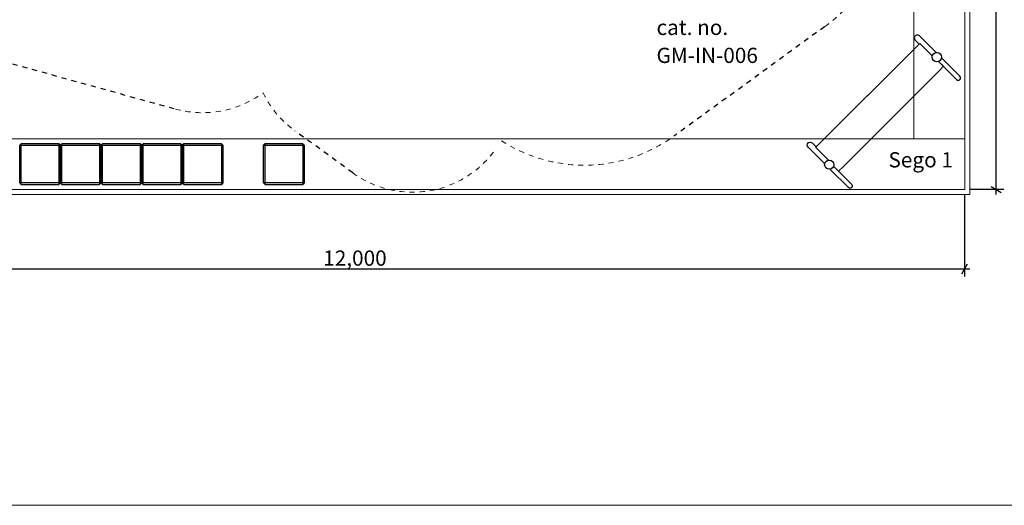
# Model space of a CAD drawing. Units: centimetres. Extents: x 3548 to 6498, y -2061 to 2039.
# Drawn here: x 4720 to 5689, y -2061 to -1583 of the extents above; entities that cross this region are included whole.
import ezdxf

# ---------------------------------------------------------------- set-up
doc = ezdxf.new("R2010")
doc.units = ezdxf.units.CM
doc.header["$MEASUREMENT"] = 0
doc.linetypes.add('ACAD_ISO03W100', pattern=[10, 5, -5])
doc.linetypes.add('Wipeout_Contour', pattern=[1000, 0, -1000])
for name, color, linetype in [('InterSystem-description', 7, 'Continuous'), ('InterSystem-dimension', 7, 'Continuous'), ('InterSystem-drawing', 7, 'Continuous'), ('Widoczne (ISO)', 7, 'Continuous'), ('X-Nawierzchnie', 7, 'Continuous'), ('Zabawki3D', 7, 'Continuous')]:
    doc.layers.add(name, color=color, linetype=linetype)
doc.styles.add('GENERATED_STYLE_1', font='txt')
doc.dimstyles.new('GENERATED_STYLE__2', dxfattribs={"dimtxt": 15, "dimasz": 7.6, "dimexe": 0.18, "dimexo": 5, "dimgap": 0.09, "dimtad": 1, "dimdec": 3, "dimlfac": 0.01, "dimzin": 0, "dimdsep": 46, "dimtxsty": 'GENERATED_STYLE_1', "dimblk": 'ARROWHEAD_2', "dimblk1": 'ARROWHEAD_2', "dimblk2": 'ARROWHEAD_2', "dimcen": 0.09, "dimclrd": 7, "dimclre": 7, "dimclrt": 7, "dimadec": 0, "dimazin": 0, "dimtfac": 1, "dimtdec": 4, "dimtmove": 0, "dimatfit": 3, "dimfxl": 0, "dimtolj": 1, "dimtzin": 0, "dimarcsym": 0})
doc.dimstyles.new('GENERATED_STYLE__4', dxfattribs={"dimtxt": 15, "dimasz": 7.6, "dimexe": 0.18, "dimexo": 5, "dimgap": 0.09, "dimtad": 1, "dimtih": 1, "dimtoh": 1, "dimdec": 3, "dimlfac": 0.01, "dimzin": 0, "dimdsep": 46, "dimtxsty": 'GENERATED_STYLE_1', "dimblk": 'ARROWHEAD_2', "dimblk1": 'ARROWHEAD_2', "dimblk2": 'ARROWHEAD_2', "dimcen": 0.09, "dimclrd": 7, "dimclre": 7, "dimclrt": 7, "dimadec": 0, "dimazin": 0, "dimtfac": 1, "dimtdec": 4, "dimtmove": 0, "dimatfit": 3, "dimfxl": 0, "dimtolj": 1, "dimtzin": 0, "dimarcsym": 0})

# ---------------------------------------------------------------- blocks, each defined once
blk = doc.blocks.new('*D14')
at = {"layer": 'InterSystem-dimension', "linetype": 'Continuous'}
for p, q in [((5681, -100), (5681, -95.11)), ((5688.5, -100), (5655, -100)), ((5686, -102.89), (5676, -97.11)), ((5681, -1750), (5681, -100)), ((5688.5, -1750), (5655, -1750)), ((5676, -1747.11), (5686, -1752.89)), ((5681, -1754.89), (5681, -1750))]:
    blk.add_line(p, q, dxfattribs=at)
at = {"layer": 'InterSystem-dimension', "insert": (5678, -956.34), "char_height": 15, "attachment_point": 7, "rotation": 90, "style": 'GENERATED_STYLE_1'}
blk.add_mtext('\\A1;{\\fArial CE|b0|i0|c238|p34;16,500}', dxfattribs=at)
blk = doc.blocks.new('ARROWHEAD_2')
at = {"color": 0, "linetype": 'Continuous', "lineweight": 0}
for p, q in [((0, 0), (-1, 0)), ((-0.38, -0.66), (0.38, 0.66))]:
    blk.add_line(p, q, dxfattribs=at)
blk = doc.blocks.new('*D15')
at = {"layer": 'InterSystem-dimension', "linetype": 'Continuous'}
for p, q in [((4450, -1835.53), (4450, -1755)), ((5650, -1835.53), (5650, -1755)), ((4445.11, -1828.03), (4450, -1828.03)), ((4452.89, -1823.03), (4447.11, -1833.03)), ((4450, -1828.03), (5650, -1828.03)), ((5647.11, -1833.03), (5652.89, -1823.03)), ((5650, -1828.03), (5654.89, -1828.03))]:
    blk.add_line(p, q, dxfattribs=at)
at = {"layer": 'InterSystem-dimension', "insert": (5018.66, -1825.03), "char_height": 15, "attachment_point": 7, "style": 'GENERATED_STYLE_1'}
blk.add_mtext('\\A1;{\\fArial CE|b0|i0|c238|p34;12,000}', dxfattribs=at)

msp = doc.modelspace()

# ---------------------------------------------------------------- linework, layer by layer
at = {"layer": 'InterSystem-drawing', "linetype": 'Continuous', "flags": 128}
for points in [[(5621.8132, -1615.1517), (5605.3681, -1598.7067, 1), (5601.2529, -1602.8219), (5605.1982, -1606.7673)], [(5512.2117, -1724.7533), (5495.7666, -1708.3082, -1), (5499.8818, -1704.1929), (5503.8272, -1708.1383)]]:
    msp.add_lwpolyline(points, format="xyb", dxfattribs=at)
for points in [[(5618.1382, -1618.7889), (5605.754, -1606.4047), (5604.494, -1607.4534), (5505.9101, -1706.0373)], [(5515.8488, -1721.0783), (5503.4646, -1708.6941), (5504.5133, -1707.4341), (5603.0972, -1608.8501)], [(5624.2292, -1623.9098), (5628.3265, -1628.0071), (5628.6132, -1628.5438), (5628.6132, -1628.9891), (5628.1542, -1629.6816), (5625.4482, -1632.5572), (5545.7611, -1712.2443)], [(5520.9698, -1727.1693), (5525.0671, -1731.2666), (5525.6038, -1731.5532), (5526.049, -1731.5532), (5526.7415, -1731.0942), (5529.6171, -1728.3883), (5609.3042, -1648.7012)]]:
    msp.add_lwpolyline(points, dxfattribs=at)
at = {"layer": 'InterSystem-drawing', "linetype": 'Continuous'}
for centre in [(5622.6195, -1619.6416), (5516.7015, -1725.5596)]:
    msp.add_circle(centre, 4.5617, dxfattribs=at)
at = {"layer": 'Widoczne (ISO)', "linetype": 'ACAD_ISO03W100'}
for p, q in [((5512.1517, -1589.6876), (5363.8589, -1697.4286)), ((4674.2424, -1615.5136), (4873.2195, -1670.7436)), ((5047.7244, -1733.5809), (4990.7696, -1692.2008))]:
    msp.add_line(p, q, dxfattribs=at)
at = {"layer": 'Widoczne (ISO)', "color": 1, "linetype": 'ACAD_ISO03W100', "lineweight": 18}
for centre, radius, start, end in [((5423.9839, -1468.335), 150, 306, 50.7309527), ((4899.9653, -1574.3867), 100, 254.486959, 306.5234138), ((5049.5481, -1611.2991), 100, 205.7528036, 234), ((5275.6911, -1576.0761), 150, 237.1146335, 306)]:
    msp.add_arc(centre, radius, start, end, dxfattribs=at)
at = {"layer": 'X-Nawierzchnie', "color": 89, "linetype": 'Continuous', "lineweight": 18, "flags": 128}
for points in [[(5600, -1700), (5600, -100), (5650, -100), (5650, -1700)], [(4850, -400), (4850, -900), (4500, -900), (4500, -1700), (5600, -1700), (5600, -850.3865), (5150, -850.3865), (5150, -400)], [(5650, -1750), (4450, -1750), (4450, -1700), (5650, -1700)]]:
    msp.add_lwpolyline(points, close=True, dxfattribs=at)
at = {"layer": 'Zabawki3D', "linetype": 'Continuous', "flags": 128}
for points in [[(4721.5, -1705), (4720, -1706.5)], [(4721.5, -1745), (4721.5, -1743.5), (4721.5, -1706.5), (4721.5, -1705)], [(4758.5, -1705), (4721.5, -1705)], [(4758.5, -1705), (4758.5, -1706.5), (4758.5, -1743.5), (4758.5, -1745)], [(4760, -1706.5), (4758.5, -1705)], [(4761.5, -1705), (4760, -1706.5)], [(4761.5, -1705), (4760, -1706.5)], [(4761.5, -1745), (4761.5, -1743.5), (4761.5, -1706.5), (4761.5, -1705)], [(4798.5, -1705), (4761.5, -1705)], [(4761.5, -1745), (4761.5, -1743.5), (4761.5, -1706.5), (4761.5, -1705)], [(4798.5, -1705), (4761.5, -1705)], [(4798.5, -1705), (4798.5, -1706.5), (4798.5, -1743.5), (4798.5, -1745)], [(4800, -1706.5), (4798.5, -1705)], [(4798.5, -1705), (4798.5, -1706.5), (4798.5, -1743.5), (4798.5, -1745)], [(4800, -1706.5), (4798.5, -1705)], [(4801.5, -1705), (4800, -1706.5)], [(4801.5, -1705), (4800, -1706.5)], [(4801.5, -1705), (4800, -1706.5)], [(4801.5, -1745), (4801.5, -1743.5), (4801.5, -1706.5), (4801.5, -1705)], [(4838.5, -1705), (4801.5, -1705)], [(4801.5, -1745), (4801.5, -1743.5), (4801.5, -1706.5), (4801.5, -1705)], [(4838.5, -1705), (4801.5, -1705)], [(4801.5, -1745), (4801.5, -1743.5), (4801.5, -1706.5), (4801.5, -1705)], [(4838.5, -1705), (4801.5, -1705)], [(4838.5, -1705), (4838.5, -1706.5), (4838.5, -1743.5), (4838.5, -1745)], [(4840, -1706.5), (4838.5, -1705)], [(4838.5, -1705), (4838.5, -1706.5), (4838.5, -1743.5), (4838.5, -1745)], [(4840, -1706.5), (4838.5, -1705)], [(4838.5, -1705), (4838.5, -1706.5), (4838.5, -1743.5), (4838.5, -1745)], [(4840, -1706.5), (4838.5, -1705)], [(4841.5, -1705), (4840, -1706.5)], [(4841.5, -1705), (4840, -1706.5)], [(4841.5, -1745), (4841.5, -1743.5), (4841.5, -1706.5), (4841.5, -1705)], [(4878.5, -1705), (4841.5, -1705)], [(4841.5, -1745), (4841.5, -1743.5), (4841.5, -1706.5), (4841.5, -1705)], [(4878.5, -1705), (4841.5, -1705)], [(4878.5, -1705), (4878.5, -1706.5), (4878.5, -1743.5), (4878.5, -1745)], [(4880, -1706.5), (4878.5, -1705)], [(4878.5, -1705), (4878.5, -1706.5), (4878.5, -1743.5), (4878.5, -1745)], [(4880, -1706.5), (4878.5, -1705)], [(4881.5, -1705), (4880, -1706.5)], [(4881.5, -1745), (4881.5, -1743.5), (4881.5, -1706.5), (4881.5, -1705)], [(4918.5, -1705), (4881.5, -1705)], [(4918.5, -1705), (4918.5, -1706.5), (4918.5, -1743.5), (4918.5, -1745)], [(4920, -1706.5), (4918.5, -1705)], [(4961.5, -1705), (4960, -1706.5)], [(4961.5, -1745), (4961.5, -1743.5), (4961.5, -1706.5), (4961.5, -1705)], [(4998.5, -1705), (4961.5, -1705)], [(4998.5, -1705), (4998.5, -1706.5), (4998.5, -1743.5), (4998.5, -1745)], [(5000, -1706.5), (4998.5, -1705)], [(4720, -1706.5), (4721.5, -1706.5), (4758.5, -1706.5), (4760, -1706.5)], [(4720, -1743.5), (4720, -1706.5)], [(4760, -1706.5), (4760, -1743.5)], [(4760, -1706.5), (4761.5, -1706.5), (4798.5, -1706.5), (4800, -1706.5)], [(4760, -1743.5), (4760, -1706.5)], [(4760, -1706.5), (4761.5, -1706.5), (4798.5, -1706.5), (4800, -1706.5)], [(4760, -1743.5), (4760, -1706.5)], [(4800, -1706.5), (4801.5, -1706.5), (4838.5, -1706.5), (4840, -1706.5)], [(4800, -1743.5), (4800, -1706.5)], [(4800, -1706.5), (4800, -1743.5)], [(4800, -1706.5), (4800, -1743.5)], [(4800, -1706.5), (4801.5, -1706.5), (4838.5, -1706.5), (4840, -1706.5)], [(4800, -1743.5), (4800, -1706.5)], [(4800, -1706.5), (4801.5, -1706.5), (4838.5, -1706.5), (4840, -1706.5)], [(4800, -1743.5), (4800, -1706.5)], [(4840, -1706.5), (4840, -1743.5)], [(4840, -1706.5), (4841.5, -1706.5), (4878.5, -1706.5), (4880, -1706.5)], [(4840, -1743.5), (4840, -1706.5)], [(4840, -1706.5), (4840, -1743.5)], [(4840, -1706.5), (4841.5, -1706.5), (4878.5, -1706.5), (4880, -1706.5)], [(4840, -1743.5), (4840, -1706.5)], [(4840, -1706.5), (4840, -1743.5)], [(4880, -1706.5), (4881.5, -1706.5), (4918.5, -1706.5), (4920, -1706.5)], [(4880, -1743.5), (4880, -1706.5)], [(4880, -1706.5), (4880, -1743.5)], [(4880, -1706.5), (4880, -1743.5)], [(4920, -1706.5), (4920, -1743.5)], [(4960, -1706.5), (4961.5, -1706.5), (4998.5, -1706.5), (5000, -1706.5)], [(4960, -1743.5), (4960, -1706.5)], [(5000, -1706.5), (5000, -1743.5)], [(4760, -1743.5), (4758.5, -1743.5), (4721.5, -1743.5), (4720, -1743.5)], [(4720, -1743.5), (4721.5, -1745)], [(4760, -1743.5), (4758.5, -1745)], [(4800, -1743.5), (4798.5, -1743.5), (4761.5, -1743.5), (4760, -1743.5)], [(4760, -1743.5), (4761.5, -1745)], [(4800, -1743.5), (4798.5, -1743.5), (4761.5, -1743.5), (4760, -1743.5)], [(4760, -1743.5), (4761.5, -1745)], [(4800, -1743.5), (4798.5, -1745)], [(4800, -1743.5), (4798.5, -1745)], [(4840, -1743.5), (4838.5, -1743.5), (4801.5, -1743.5), (4800, -1743.5)], [(4800, -1743.5), (4801.5, -1745)], [(4840, -1743.5), (4838.5, -1743.5), (4801.5, -1743.5), (4800, -1743.5)], [(4800, -1743.5), (4801.5, -1745)], [(4840, -1743.5), (4838.5, -1743.5), (4801.5, -1743.5), (4800, -1743.5)], [(4800, -1743.5), (4801.5, -1745)], [(4840, -1743.5), (4838.5, -1745)], [(4840, -1743.5), (4838.5, -1745)], [(4840, -1743.5), (4838.5, -1745)], [(4880, -1743.5), (4878.5, -1743.5), (4841.5, -1743.5), (4840, -1743.5)], [(4840, -1743.5), (4841.5, -1745)], [(4880, -1743.5), (4878.5, -1743.5), (4841.5, -1743.5), (4840, -1743.5)], [(4840, -1743.5), (4841.5, -1745)], [(4880, -1743.5), (4878.5, -1745)], [(4880, -1743.5), (4878.5, -1745)], [(4920, -1743.5), (4918.5, -1743.5), (4881.5, -1743.5), (4880, -1743.5)], [(4880, -1743.5), (4881.5, -1745)], [(4920, -1743.5), (4918.5, -1745)], [(5000, -1743.5), (4998.5, -1743.5), (4961.5, -1743.5), (4960, -1743.5)], [(4960, -1743.5), (4961.5, -1745)], [(5000, -1743.5), (4998.5, -1745)], [(4721.5, -1745), (4758.5, -1745)], [(4761.5, -1745), (4798.5, -1745)], [(4761.5, -1745), (4798.5, -1745)], [(4801.5, -1745), (4838.5, -1745)], [(4801.5, -1745), (4838.5, -1745)], [(4801.5, -1745), (4838.5, -1745)], [(4841.5, -1745), (4878.5, -1745)], [(4841.5, -1745), (4878.5, -1745)], [(4881.5, -1745), (4918.5, -1745)], [(4961.5, -1745), (4998.5, -1745)]]:
    msp.add_lwpolyline(points, dxfattribs=at)

# ---------------------------------------------------------------- texts
at = {"layer": 'InterSystem-description', "linetype": 'Continuous', "insert": (5346.674, -1555.2849), "char_height": 15, "attachment_point": 1, "line_spacing_factor": 1.102659, "style": 'GENERATED_STYLE_1'}
msp.add_mtext('\\A1;{\\fArial CE|b0|i0|c238|p34;CENTUR\\P\\fArial CE|b0|i0|c238|p34;cat. no. \\P\\fArial CE|b0|i0|c238|p34;GM-IN-006}', dxfattribs=at)
at = {"layer": 'InterSystem-description', "linetype": 'Continuous', "insert": (5574.9374, -1713.2487), "char_height": 15, "attachment_point": 1, "style": 'GENERATED_STYLE_1'}
msp.add_mtext('\\A1;{\\fArial CE|b0|i0|c238|p34;Sego 1}', dxfattribs=at)

# ---------------------------------------------------------------- next in the draw order: wipeouts: each hides what was drawn before it
at = {"color": 254, "linetype": 'Wipeout_Contour', "lineweight": 0, "ltscale": 23142.784767}
msp.add_wipeout([(5650, -100), (5650, -1750), (5655, -1755), (5655, -105)], dxfattribs=at).dxf.layer = 'X-Nawierzchnie'

# ---------------------------------------------------------------- next in the draw order: wipeouts: each hides what was drawn before it
at = {"color": 254, "linetype": 'Wipeout_Contour', "lineweight": 0, "ltscale": 21396.604474}
msp.add_wipeout([(5650, -1750), (4450, -1750), (4445, -1755), (5655, -1755)], dxfattribs=at).dxf.layer = 'X-Nawierzchnie'

# ---------------------------------------------------------------- next in the draw order: linework, layer by layer
at = {"layer": 'X-Nawierzchnie', "color": 87, "linetype": 'Continuous', "lineweight": 18, "flags": 128}
for points in [[(5650, -100), (5650, -1750)], [(5655, -1755), (5655, -105)], [(5650, -1750), (4450, -1750)], [(4445, -1755), (5655, -1755)]]:
    msp.add_lwpolyline(points, dxfattribs=at)

# ---------------------------------------------------------------- next in the draw order: wipeouts: each hides what was drawn before it
at = {"color": 254, "linetype": 'Wipeout_Contour', "lineweight": 0, "ltscale": 23142.784767}
msp.add_wipeout([(5650, -100), (5650, -1750), (5655, -1755), (5655, -105)], dxfattribs=at).dxf.layer = 'X-Nawierzchnie'

# ---------------------------------------------------------------- next in the draw order: linework, layer by layer
at = {"layer": 'InterSystem-drawing', "linetype": 'Continuous', "flags": 128}
msp.add_lwpolyline([(5624.2292, -1623.9098), (5642.0537, -1641.7343, 1), (5645.2247, -1638.5632)], format="xyb", dxfattribs=at)
msp.add_lwpolyline([(5645.2247, -1638.5632), (5627.3123, -1620.6508)], dxfattribs=at)
msp.add_lwpolyline([(5645.2247, -1638.5632), (5627.3123, -1620.6508)], dxfattribs=at)

# ---------------------------------------------------------------- next in the draw order: wipeouts: each hides what was drawn before it
at = {"color": 254, "linetype": 'Wipeout_Contour', "lineweight": 0, "ltscale": 21396.604474}
msp.add_wipeout([(5650, -1750), (4450, -1750), (4445, -1755), (5655, -1755)], dxfattribs=at).dxf.layer = 'X-Nawierzchnie'

# ---------------------------------------------------------------- next in the draw order: linework, layer by layer
at = {"color": 255, "linetype": 'Continuous', "lineweight": 18, "flags": 128}
msp.add_lwpolyline([(3547.6015, 2039.0683), (6497.6015, 2039.0683), (6497.6015, -2060.9317), (3547.6015, -2060.9317)], close=True, dxfattribs=at)
at = {"layer": 'InterSystem-drawing', "linetype": 'Continuous', "flags": 128}
msp.add_lwpolyline([(5535.6232, -1748.1648), (5517.7107, -1730.2524)], dxfattribs=at)
msp.add_lwpolyline([(5520.9698, -1727.1693), (5538.7942, -1744.9937, -1), (5535.6232, -1748.1648)], format="xyb", dxfattribs=at)
at = {"layer": 'Widoczne (ISO)', "color": 1, "linetype": 'ACAD_ISO03W100', "lineweight": 18}
msp.add_arc((5106.5029, -1652.6792), 100, 234, 324, dxfattribs=at)
at = {"layer": 'X-Nawierzchnie', "color": 87, "linetype": 'Continuous', "lineweight": 18, "flags": 128}
for points in [[(5650, -100), (5650, -1750)], [(5655, -1755), (5655, -105)], [(5650, -1750), (4450, -1750)], [(4445, -1755), (5655, -1755)]]:
    msp.add_lwpolyline(points, dxfattribs=at)

# ---------------------------------------------------------------- next in the draw order: dimensions: what is measured, and where the dimension line sits
at = {"layer": 'InterSystem-dimension', "linetype": 'Continuous'}
dim = msp.add_linear_dim(base=(5681.0018, -100), p1=(5650, -1750), p2=(5650, -100), angle=90, dimstyle='GENERATED_STYLE__2', dxfattribs=at)
dim.commit()
dim.dimension.update_dxf_attribs({"geometry": '*D14', "text_midpoint": (5670.5018, -925), "dimtype": 160, "text_rotation": 90})
dim = msp.add_linear_dim(base=(5650, -1828.0316), p1=(4450, -1750), p2=(5650, -1750), dimstyle='GENERATED_STYLE__4', dxfattribs=at)
dim.commit()
dim.dimension.update_dxf_attribs({"geometry": '*D15', "text_midpoint": (5050, -1817.5316), "dimtype": 160})

doc.saveas('drawing.dxf')
